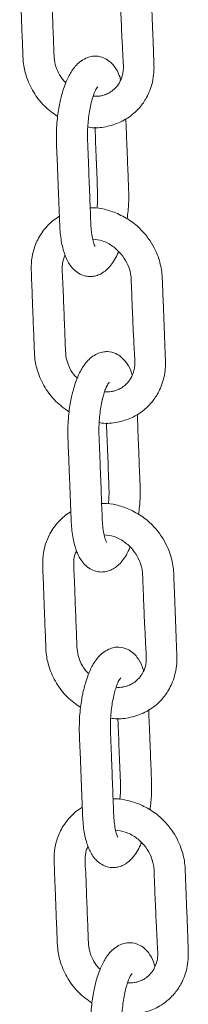
# Model space of a CAD drawing. Units: millimetres. Extents: x -173 to 16772, y 209 to 8222.
# Drawn here: x 13893 to 13937, y 1464 to 1716 of the extents above; entities that cross this region are included whole.
import ezdxf

# ---------------------------------------------------------------- set-up
doc = ezdxf.new("R2010")
doc.units = ezdxf.units.MM

msp = doc.modelspace()

# ---------------------------------------------------------------- linework, layer by layer
at = {"color": 7, "linetype": 'Continuous', "lineweight": 15}
for points, knots in [([(13900.5, 1741.4), (13900.43, 1741.36), (13899.28, 1740.71), (13897.26, 1738.99), (13895.4, 1736.43), (13894.36, 1734.18), (13893.65, 1732.05), (13893.19, 1729.3), (13893.36, 1725.87), (13893.48, 1722.26), (13893.62, 1718.53), (13893.76, 1714.84), (13893.89, 1711.41), (13894.04, 1708.21), (13894.09, 1704.99), (13894.87, 1701.33), (13896.66, 1697.44), (13899.42, 1693.82), (13901.82, 1692.09), (13902.99, 1691.25)], [0, 0, 0, 0, 0.004406, 0.073347, 0.144885, 0.177877, 0.210474, 0.268605, 0.330204, 0.3945, 0.463966, 0.532345, 0.594315, 0.649874, 0.705182, 0.768714, 0.847244, 0.925719, 1, 1, 1, 1]), ([(13910.73, 1688.55), (13910.96, 1688.5), (13912.5, 1688.18), (13915.39, 1688.53), (13918.56, 1689.45), (13920.92, 1690.76), (13922.51, 1691.96), (13923.79, 1693.21), (13924.8, 1694.45), (13925.68, 1695.81), (13926.52, 1697.45), (13927.24, 1699.51), (13927.66, 1701.69), (13927.76, 1703.74), (13927.68, 1705.45), (13927.59, 1708.08), (13927.45, 1711.68), (13927.27, 1716.27), (13927.11, 1720.6), (13926.97, 1724.06), (13926.88, 1726.68), (13926.57, 1728.63), (13926.02, 1730.64), (13925.15, 1732.82), (13923.77, 1735.25), (13921.74, 1737.8), (13918.95, 1740.31), (13916.63, 1741.49), (13915.4, 1742.12)], [0, 0, 0, 0, 0.010364, 0.067441, 0.124815, 0.15641, 0.187296, 0.213935, 0.236295, 0.258786, 0.286338, 0.318942, 0.356577, 0.384452, 0.408545, 0.431012, 0.498396, 0.565768, 0.631781, 0.689255, 0.717561, 0.746347, 0.77368, 0.806406, 0.84534, 0.890537, 0.942068, 1, 1, 1, 1]), ([(13909.05, 1735.54), (13909.87, 1735.44), (13911.64, 1735.22), (13914.24, 1733.82), (13916.4, 1731.83), (13917.87, 1729.59), (13918.62, 1727.58), (13918.93, 1725.85), (13918.96, 1724.23), (13919.07, 1721.75), (13919.2, 1718.18), (13919.4, 1713.62), (13919.57, 1709.92), (13919.71, 1707.33), (13919.79, 1705.89), (13919.84, 1704.92), (13919.87, 1704.43)], [0, 0, 0, 0, 0.0719287, 0.1540216, 0.2301484, 0.2988828, 0.361218, 0.3994079, 0.4416136, 0.4957436, 0.6059584, 0.7403561, 0.8786402, 0.9179538, 0.9585527, 1, 1, 1, 1]), ([(13905.09, 1699.9), (13904.77, 1700.21), (13903.86, 1701.12), (13902.91, 1702.93), (13902.15, 1705.16), (13902.03, 1707.72), (13901.92, 1710.7), (13901.79, 1714.07), (13901.66, 1717.54), (13901.51, 1721.06), (13901.41, 1724.55), (13901.16, 1727.69), (13901.33, 1730.04), (13901.8, 1731.06), (13901.96, 1731.4)], [0, 0, 0, 0, 0.038482, 0.111373, 0.175773, 0.249168, 0.347302, 0.451568, 0.558951, 0.667412, 0.776966, 0.883858, 0.960174, 1, 1, 1, 1]), ([(13910.23, 1706.17), (13909.72, 1705.9), (13908.74, 1705.37), (13907.55, 1704.19), (13906.63, 1702.98), (13905.76, 1701.49), (13905.02, 1699.85), (13904.37, 1697.98), (13903.9, 1696.29), (13903.52, 1694.63), (13903.18, 1692.81), (13902.9, 1690.68), (13902.7, 1688.25), (13902.64, 1684.89), (13902.86, 1680.93), (13903.02, 1676.22), (13903.19, 1672.14), (13903.32, 1668.65), (13903.44, 1665.77), (13903.54, 1662.39), (13903.92, 1658.88), (13904.66, 1656.17), (13905.43, 1654.37), (13906.19, 1653.06), (13907.28, 1651.78), (13908.66, 1650.82), (13910.13, 1650.29), (13911.58, 1650.18), (13912.85, 1650.39), (13914.08, 1650.87), (13915.24, 1651.63), (13916.41, 1652.75), (13917.47, 1654.24), (13918.2, 1655.53), (13918.54, 1656.39), (13918.62, 1656.59)], [0, 0, 0, 0, 0.028313, 0.053553, 0.075832, 0.095364, 0.127596, 0.15417, 0.175957, 0.195619, 0.218231, 0.243935, 0.272747, 0.304655, 0.365421, 0.424007, 0.481674, 0.519371, 0.555403, 0.590315, 0.644236, 0.693047, 0.715243, 0.738641, 0.765994, 0.795414, 0.820406, 0.841376, 0.861018, 0.880701, 0.904176, 0.931437, 0.960594, 0.99116, 1, 1, 1, 1]), ([(13919.16, 1700.69), (13919.06, 1701.06), (13918.68, 1702.38), (13917.8, 1703.86), (13916.39, 1705.38), (13914.83, 1706.38), (13913.16, 1706.78), (13911.55, 1706.67), (13910.68, 1706.34), (13910.23, 1706.17)], [0, 0, 0, 0, 0.087266, 0.309537, 0.429137, 0.576857, 0.76775, 0.879107, 1, 1, 1, 1]), ([(13919.87, 1704.43), (13919.88, 1703.98), (13919.89, 1703.1), (13919.61, 1701.54), (13918.96, 1699.92), (13917.86, 1698.49), (13916.71, 1697.56), (13915.67, 1697.01), (13914.86, 1696.71), (13914.27, 1696.56), (13913.43, 1696.39), (13912.7, 1696.41), (13912.11, 1696.42)], [0, 0, 0, 0, 0.0997998, 0.1937084, 0.3623553, 0.5062446, 0.6254402, 0.7198747, 0.7894236, 0.83394, 0.8656833, 1, 1, 1, 1]), ([(13911.61, 1694.72), (13911.74, 1695.21), (13911.99, 1696.15), (13912.47, 1697.45), (13912.94, 1698.39), (13913.23, 1698.76), (13913.32, 1698.85), (13913.31, 1698.85), (13913.3, 1698.84)], [0, 0, 0, 0, 0.215406, 0.40449, 0.707662, 0.918645, 0.99183, 1, 1, 1, 1]), ([(13912.55, 1657.91), (13912.56, 1657.91), (13912.6, 1657.9), (13912.4, 1658.28), (13912.2, 1658.92), (13911.95, 1659.9), (13911.72, 1661.18), (13911.55, 1662.72), (13911.41, 1665.98), (13911.22, 1671.35), (13910.99, 1677.1), (13910.82, 1681.47), (13910.71, 1684.18), (13910.62, 1686.69), (13910.73, 1688.99), (13910.93, 1691.03), (13911.22, 1692.99), (13911.48, 1694.14), (13911.61, 1694.72)], [0, 0, 0, 0, 0.015272, 0.060994, 0.102489, 0.134429, 0.190709, 0.22309, 0.259154, 0.430603, 0.614211, 0.679051, 0.746346, 0.809665, 0.856491, 0.903902, 0.951778, 1, 1, 1, 1]), ([(13912.59, 1688.48), (13912.59, 1688.41), (13912.7, 1685.71), (13912.89, 1680.33), (13913.16, 1674.48), (13913.26, 1670.64), (13913.23, 1669.03), (13913.11, 1668.07), (13913.07, 1667.7)], [0, 0, 0, 0, 0.009595, 0.395464, 0.778275, 0.865488, 0.949394, 1, 1, 1, 1]), ([(13920.83, 1664.96), (13920.92, 1665.67), (13921.17, 1667.65), (13921.3, 1670.98), (13921.12, 1674.58), (13920.99, 1678.15), (13920.85, 1681.7), (13920.71, 1685.28), (13920.6, 1688.25), (13920.53, 1690.02), (13920.5, 1690.59)], [0, 0, 0, 0, 0.08031, 0.225116, 0.370833, 0.509804, 0.64715, 0.791859, 0.933439, 1, 1, 1, 1]), ([(13903.44, 1665.67), (13903.37, 1665.63), (13902.22, 1664.97), (13900.2, 1663.25), (13898.34, 1660.7), (13897.29, 1658.45), (13896.59, 1656.32), (13896.12, 1653.56), (13896.29, 1650.13), (13896.41, 1646.52), (13896.56, 1642.79), (13896.7, 1639.1), (13896.83, 1635.67), (13896.97, 1632.48), (13897.03, 1629.26), (13897.81, 1625.59), (13899.6, 1621.71), (13902.35, 1618.08), (13904.76, 1616.36), (13905.93, 1615.52)], [0, 0, 0, 0, 0.004407, 0.0733442, 0.1448839, 0.1778771, 0.2104729, 0.2686036, 0.3302037, 0.3944983, 0.4639657, 0.5323451, 0.5943144, 0.6498729, 0.7051816, 0.7687133, 0.8472439, 0.9257191, 1, 1, 1, 1]), ([(13918.33, 1666.38), (13917.24, 1666.78), (13915.18, 1667.52), (13912.79, 1667.88), (13911.58, 1667.82), (13911.35, 1667.81)], [0, 0, 0, 0, 0.480971, 0.9024391, 1, 1, 1, 1]), ([(13913.66, 1612.81), (13913.9, 1612.76), (13915.44, 1612.44), (13918.33, 1612.79), (13921.5, 1613.72), (13923.85, 1615.02), (13925.45, 1616.22), (13926.72, 1617.47), (13927.73, 1618.72), (13928.62, 1620.07), (13929.46, 1621.71), (13930.18, 1623.77), (13930.6, 1625.95), (13930.7, 1628), (13930.62, 1629.72), (13930.53, 1632.34), (13930.39, 1635.95), (13930.21, 1640.53), (13930.05, 1644.87), (13929.9, 1648.33), (13929.82, 1650.95), (13929.5, 1652.89), (13928.96, 1654.91), (13928.08, 1657.08), (13926.71, 1659.51), (13924.68, 1662.06), (13921.89, 1664.57), (13919.56, 1665.75), (13918.33, 1666.38)], [0, 0, 0, 0, 0.010361, 0.067441, 0.124816, 0.156411, 0.187295, 0.213934, 0.236293, 0.258784, 0.286336, 0.318941, 0.356576, 0.384451, 0.408542, 0.43101, 0.498394, 0.565766, 0.631779, 0.689253, 0.71756, 0.746345, 0.773679, 0.806406, 0.845339, 0.890537, 0.942065, 1, 1, 1, 1]), ([(13911.99, 1659.8), (13912.81, 1659.7), (13914.58, 1659.49), (13917.18, 1658.09), (13919.34, 1656.09), (13920.81, 1653.85), (13921.56, 1651.85), (13921.87, 1650.12), (13921.9, 1648.5), (13922.01, 1646.01), (13922.14, 1642.44), (13922.33, 1637.88), (13922.51, 1634.18), (13922.65, 1631.59), (13922.73, 1630.15), (13922.78, 1629.18), (13922.81, 1628.69)], [0, 0, 0, 0, 0.071928, 0.154027, 0.230154, 0.298885, 0.36122, 0.399411, 0.441615, 0.495746, 0.605959, 0.740358, 0.878641, 0.917954, 0.958554, 1, 1, 1, 1]), ([(13908.03, 1624.17), (13907.71, 1624.48), (13906.79, 1625.38), (13905.85, 1627.2), (13905.09, 1629.42), (13904.97, 1631.98), (13904.86, 1634.96), (13904.73, 1638.33), (13904.6, 1641.8), (13904.45, 1645.32), (13904.34, 1648.81), (13904.1, 1651.95), (13904.27, 1654.31), (13904.74, 1655.32), (13904.9, 1655.67)], [0, 0, 0, 0, 0.038481, 0.111374, 0.17577, 0.249166, 0.347302, 0.451566, 0.558951, 0.667413, 0.776967, 0.883857, 0.960175, 1, 1, 1, 1]), ([(13913.17, 1630.44), (13912.65, 1630.16), (13911.68, 1629.63), (13910.49, 1628.46), (13909.57, 1627.25), (13908.69, 1625.76), (13907.96, 1624.12), (13907.31, 1622.24), (13906.83, 1620.55), (13906.45, 1618.9), (13906.12, 1617.07), (13905.83, 1614.94), (13905.64, 1612.52), (13905.58, 1609.16), (13905.8, 1605.19), (13905.96, 1600.48), (13906.13, 1596.4), (13906.26, 1592.92), (13906.38, 1590.03), (13906.48, 1586.65), (13906.86, 1583.15), (13907.6, 1580.43), (13908.36, 1578.63), (13909.12, 1577.32), (13910.22, 1576.05), (13911.6, 1575.08), (13913.07, 1574.55), (13914.51, 1574.45), (13915.78, 1574.66), (13917.01, 1575.14), (13918.18, 1575.89), (13919.35, 1577.01), (13920.41, 1578.5), (13921.14, 1579.79), (13921.48, 1580.66), (13921.56, 1580.85)], [0, 0, 0, 0, 0.028312, 0.053553, 0.075832, 0.095364, 0.127595, 0.15417, 0.175956, 0.195619, 0.21823, 0.243935, 0.272746, 0.304655, 0.365421, 0.424007, 0.481673, 0.519371, 0.555402, 0.590315, 0.644236, 0.693047, 0.715243, 0.738641, 0.765995, 0.795414, 0.820407, 0.841376, 0.861017, 0.880701, 0.904176, 0.931438, 0.960595, 0.99116, 1, 1, 1, 1]), ([(13922.1, 1624.95), (13921.99, 1625.33), (13921.62, 1626.65), (13920.74, 1628.12), (13919.33, 1629.64), (13917.77, 1630.65), (13916.1, 1631.05), (13914.49, 1630.93), (13913.62, 1630.61), (13913.17, 1630.44)], [0, 0, 0, 0, 0.087263, 0.309539, 0.429134, 0.576857, 0.767751, 0.879103, 1, 1, 1, 1]), ([(13922.81, 1628.69), (13922.82, 1628.24), (13922.83, 1627.37), (13922.55, 1625.8), (13921.9, 1624.18), (13920.8, 1622.76), (13919.64, 1621.83), (13918.61, 1621.27), (13917.79, 1620.97), (13917.21, 1620.83), (13916.35, 1620.65), (13915.61, 1620.67), (13915, 1620.69)], [0, 0, 0, 0, 0.099456, 0.193033, 0.361092, 0.504482, 0.623258, 0.717364, 0.786654, 0.831015, 0.862649, 1, 1, 1, 1]), ([(13914.55, 1618.98), (13914.68, 1619.48), (13914.93, 1620.41), (13915.4, 1621.72), (13915.88, 1622.66), (13916.16, 1623.03), (13916.26, 1623.11), (13916.24, 1623.11), (13916.24, 1623.11)], [0, 0, 0, 0, 0.215407, 0.404492, 0.707666, 0.918651, 0.99183, 1, 1, 1, 1]), ([(13915.48, 1582.17), (13915.49, 1582.17), (13915.54, 1582.17), (13915.33, 1582.55), (13915.14, 1583.18), (13914.88, 1584.16), (13914.65, 1585.44), (13914.49, 1586.99), (13914.35, 1590.24), (13914.16, 1595.62), (13913.93, 1601.36), (13913.76, 1605.73), (13913.65, 1608.44), (13913.56, 1610.95), (13913.67, 1613.26), (13913.86, 1615.29), (13914.16, 1617.25), (13914.42, 1618.4), (13914.55, 1618.98)], [0, 0, 0, 0, 0.01527, 0.060993, 0.102488, 0.134427, 0.190707, 0.223089, 0.259152, 0.430601, 0.614211, 0.67905, 0.746345, 0.809664, 0.85649, 0.903902, 0.951778, 1, 1, 1, 1]), ([(13915.53, 1612.74), (13915.53, 1612.67), (13915.63, 1609.98), (13915.83, 1604.59), (13916.09, 1598.74), (13916.2, 1594.91), (13916.17, 1593.3), (13916.05, 1592.33), (13916.01, 1591.97)], [0, 0, 0, 0, 0.009595, 0.395465, 0.778278, 0.865487, 0.949394, 1, 1, 1, 1]), ([(13923.77, 1589.22), (13923.86, 1589.93), (13924.11, 1591.91), (13924.23, 1595.24), (13924.06, 1598.84), (13923.93, 1602.41), (13923.79, 1605.96), (13923.65, 1609.54), (13923.53, 1612.52), (13923.46, 1614.29), (13923.44, 1614.85)], [0, 0, 0, 0, 0.080308, 0.225117, 0.370831, 0.509805, 0.647148, 0.79186, 0.933439, 1, 1, 1, 1]), ([(13906.38, 1589.93), (13906.31, 1589.89), (13905.15, 1589.23), (13903.14, 1587.51), (13901.28, 1584.96), (13900.23, 1582.71), (13899.53, 1580.58), (13899.06, 1577.82), (13899.23, 1574.39), (13899.35, 1570.78), (13899.5, 1567.05), (13899.64, 1563.36), (13899.77, 1559.93), (13899.91, 1556.74), (13899.97, 1553.52), (13900.75, 1549.85), (13902.54, 1545.97), (13905.29, 1542.34), (13907.7, 1540.62), (13908.87, 1539.78)], [0, 0, 0, 0, 0.00441, 0.073347, 0.144887, 0.177879, 0.210476, 0.268607, 0.330206, 0.394501, 0.463967, 0.532346, 0.594316, 0.649875, 0.705183, 0.768714, 0.847245, 0.925719, 1, 1, 1, 1]), ([(13921.27, 1590.64), (13920.17, 1591.04), (13918.11, 1591.79), (13915.73, 1592.15), (13914.52, 1592.08), (13914.29, 1592.07)], [0, 0, 0, 0, 0.481002, 0.902438, 1, 1, 1, 1]), ([(13916.6, 1537.07), (13916.84, 1537.02), (13918.38, 1536.71), (13921.26, 1537.05), (13924.43, 1537.98), (13926.79, 1539.29), (13928.39, 1540.48), (13929.66, 1541.73), (13930.67, 1542.98), (13931.56, 1544.33), (13932.39, 1545.97), (13933.12, 1548.04), (13933.53, 1550.22), (13933.64, 1552.26), (13933.55, 1553.98), (13933.47, 1556.6), (13933.33, 1560.21), (13933.15, 1564.8), (13932.98, 1569.13), (13932.84, 1572.59), (13932.75, 1575.21), (13932.44, 1577.15), (13931.89, 1579.17), (13931.02, 1581.35), (13929.65, 1583.78), (13927.61, 1586.33), (13924.82, 1588.83), (13922.5, 1590.02), (13921.27, 1590.64)], [0, 0, 0, 0, 0.010361, 0.067441, 0.124816, 0.156411, 0.187296, 0.213935, 0.236295, 0.258786, 0.286338, 0.318941, 0.356577, 0.384452, 0.408545, 0.431012, 0.498397, 0.565768, 0.631782, 0.689255, 0.717562, 0.746348, 0.773681, 0.806408, 0.845342, 0.89054, 0.942068, 1, 1, 1, 1]), ([(13914.92, 1584.06), (13915.75, 1583.96), (13917.52, 1583.75), (13920.12, 1582.35), (13922.28, 1580.36), (13923.75, 1578.11), (13924.49, 1576.11), (13924.8, 1574.38), (13924.84, 1572.76), (13924.94, 1570.28), (13925.08, 1566.71), (13925.27, 1562.15), (13925.45, 1558.44), (13925.59, 1555.86), (13925.66, 1554.42), (13925.72, 1553.45), (13925.75, 1552.96)], [0, 0, 0, 0, 0.071929, 0.154022, 0.230148, 0.298883, 0.36122, 0.399408, 0.441614, 0.495743, 0.605958, 0.740356, 0.87864, 0.917954, 0.958553, 1, 1, 1, 1]), ([(13910.96, 1548.43), (13910.65, 1548.74), (13909.73, 1549.64), (13908.78, 1551.46), (13908.03, 1553.68), (13907.9, 1556.24), (13907.8, 1559.22), (13907.67, 1562.59), (13907.53, 1566.07), (13907.39, 1569.58), (13907.28, 1573.08), (13907.04, 1576.21), (13907.21, 1578.57), (13907.67, 1579.58), (13907.83, 1579.93)], [0, 0, 0, 0, 0.038487, 0.111378, 0.175775, 0.24917, 0.347303, 0.451568, 0.558951, 0.667411, 0.776965, 0.883856, 0.960171, 1, 1, 1, 1]), ([(13916.11, 1554.7), (13915.59, 1554.42), (13914.62, 1553.89), (13913.42, 1552.72), (13912.51, 1551.51), (13911.63, 1550.02), (13910.9, 1548.38), (13910.25, 1546.5), (13909.77, 1544.81), (13909.39, 1543.16), (13909.06, 1541.33), (13908.77, 1539.2), (13908.58, 1536.78), (13908.51, 1533.42), (13908.74, 1529.46), (13908.9, 1524.75), (13909.06, 1520.67), (13909.19, 1517.18), (13909.32, 1514.29), (13909.41, 1510.91), (13909.8, 1507.41), (13910.53, 1504.69), (13911.3, 1502.9), (13912.06, 1501.59), (13913.16, 1500.31), (13914.54, 1499.34), (13916.01, 1498.82), (13917.45, 1498.71), (13918.72, 1498.92), (13919.95, 1499.4), (13921.12, 1500.15), (13922.28, 1501.27), (13923.34, 1502.76), (13924.08, 1504.05), (13924.42, 1504.92), (13924.5, 1505.12)], [0, 0, 0, 0, 0.028313, 0.053553, 0.075832, 0.095364, 0.127595, 0.15417, 0.175957, 0.195619, 0.218231, 0.243935, 0.272747, 0.304655, 0.365421, 0.424007, 0.481673, 0.51937, 0.555403, 0.590314, 0.644236, 0.693047, 0.715243, 0.738641, 0.765995, 0.795414, 0.820406, 0.841376, 0.861018, 0.880701, 0.904176, 0.931437, 0.960594, 0.99116, 1, 1, 1, 1]), ([(13925.04, 1549.22), (13924.93, 1549.59), (13924.56, 1550.91), (13923.68, 1552.39), (13922.27, 1553.91), (13920.71, 1554.91), (13919.04, 1555.31), (13917.43, 1555.2), (13916.56, 1554.87), (13916.11, 1554.7)], [0, 0, 0, 0, 0.087266, 0.309537, 0.429137, 0.576862, 0.767756, 0.879107, 1, 1, 1, 1]), ([(13925.75, 1552.96), (13925.76, 1552.5), (13925.77, 1551.63), (13925.49, 1550.06), (13924.84, 1548.45), (13923.73, 1547.02), (13922.58, 1546.09), (13921.55, 1545.54), (13920.73, 1545.24), (13920.15, 1545.09), (13919.29, 1544.92), (13918.55, 1544.93), (13917.94, 1544.95)], [0, 0, 0, 0, 0.09945, 0.19303, 0.361087, 0.504481, 0.62326, 0.717351, 0.786656, 0.831016, 0.862649, 1, 1, 1, 1]), ([(13917.49, 1543.24), (13917.62, 1543.74), (13917.87, 1544.68), (13918.34, 1545.98), (13918.82, 1546.92), (13919.1, 1547.29), (13919.2, 1547.37), (13919.18, 1547.37), (13919.18, 1547.37)], [0, 0, 0, 0, 0.215406, 0.404489, 0.707662, 0.918645, 0.99183, 1, 1, 1, 1]), ([(13918.42, 1506.44), (13918.43, 1506.44), (13918.48, 1506.43), (13918.27, 1506.81), (13918.08, 1507.45), (13917.82, 1508.43), (13917.59, 1509.71), (13917.43, 1511.25), (13917.29, 1514.5), (13917.1, 1519.88), (13916.87, 1525.62), (13916.7, 1529.99), (13916.59, 1532.7), (13916.5, 1535.22), (13916.6, 1537.52), (13916.8, 1539.55), (13917.1, 1541.52), (13917.36, 1542.67), (13917.49, 1543.24)], [0, 0, 0, 0, 0.0152719, 0.0609943, 0.1024893, 0.134429, 0.1907086, 0.2230896, 0.2591537, 0.4306029, 0.6142114, 0.6790508, 0.7463456, 0.8096652, 0.8564914, 0.9039022, 0.9517782, 1, 1, 1, 1]), ([(13918.46, 1537), (13918.47, 1536.94), (13918.57, 1534.24), (13918.77, 1528.86), (13919.03, 1523), (13919.14, 1519.17), (13919.11, 1517.56), (13918.99, 1516.59), (13918.95, 1516.23)], [0, 0, 0, 0, 0.009595, 0.395464, 0.778276, 0.865488, 0.949394, 1, 1, 1, 1]), ([(13926.71, 1513.48), (13926.8, 1514.19), (13927.04, 1516.18), (13927.17, 1519.5), (13926.99, 1523.1), (13926.87, 1526.67), (13926.72, 1530.23), (13926.59, 1533.8), (13926.47, 1536.78), (13926.4, 1538.55), (13926.38, 1539.12)], [0, 0, 0, 0, 0.08031, 0.225116, 0.370833, 0.509804, 0.64715, 0.791859, 0.933439, 1, 1, 1, 1]), ([(13909.31, 1514.19), (13909.24, 1514.15), (13908.09, 1513.5), (13906.08, 1511.78), (13904.22, 1509.22), (13903.17, 1506.97), (13902.47, 1504.84), (13902, 1502.09), (13902.17, 1498.66), (13902.29, 1495.05), (13902.44, 1491.32), (13902.58, 1487.63), (13902.71, 1484.2), (13902.85, 1481), (13902.91, 1477.78), (13903.68, 1474.12), (13905.48, 1470.23), (13908.23, 1466.61), (13910.64, 1464.88), (13911.81, 1464.04)], [0, 0, 0, 0, 0.004407, 0.073344, 0.144884, 0.177877, 0.210473, 0.268604, 0.330205, 0.394499, 0.463967, 0.532346, 0.594316, 0.649874, 0.705183, 0.768714, 0.847246, 0.925719, 1, 1, 1, 1]), ([(13924.21, 1514.91), (13923.11, 1515.3), (13921.05, 1516.05), (13918.66, 1516.41), (13917.45, 1516.35), (13917.23, 1516.33)], [0, 0, 0, 0, 0.481003, 0.902439, 1, 1, 1, 1]), ([(13919.54, 1461.34), (13919.78, 1461.29), (13921.32, 1460.97), (13924.2, 1461.32), (13927.37, 1462.24), (13929.73, 1463.55), (13931.33, 1464.75), (13932.6, 1466), (13933.61, 1467.24), (13934.5, 1468.59), (13935.33, 1470.24), (13936.06, 1472.3), (13936.47, 1474.48), (13936.57, 1476.53), (13936.49, 1478.24), (13936.41, 1480.87), (13936.27, 1484.47), (13936.09, 1489.06), (13935.92, 1493.39), (13935.78, 1496.85), (13935.69, 1499.47), (13935.38, 1501.42), (13934.83, 1503.43), (13933.96, 1505.61), (13932.58, 1508.04), (13930.55, 1510.59), (13927.76, 1513.1), (13925.44, 1514.28), (13924.21, 1514.91)], [0, 0, 0, 0, 0.010361, 0.067441, 0.124816, 0.156408, 0.187295, 0.213934, 0.236293, 0.258784, 0.286336, 0.31894, 0.356576, 0.384451, 0.408542, 0.43101, 0.498394, 0.565767, 0.631779, 0.689254, 0.71756, 0.746345, 0.773679, 0.806405, 0.845339, 0.890537, 0.942068, 1, 1, 1, 1]), ([(13917.86, 1508.33), (13918.69, 1508.23), (13920.45, 1508.01), (13923.05, 1506.61), (13925.22, 1504.62), (13926.69, 1502.38), (13927.43, 1500.37), (13927.74, 1498.64), (13927.78, 1497.02), (13927.88, 1494.54), (13928.01, 1490.97), (13928.21, 1486.41), (13928.39, 1482.71), (13928.52, 1480.12), (13928.6, 1478.68), (13928.66, 1477.71), (13928.69, 1477.22)], [0, 0, 0, 0, 0.071929, 0.154021, 0.230154, 0.298885, 0.36122, 0.39941, 0.441616, 0.495745, 0.605959, 0.740358, 0.87864, 0.917954, 0.958554, 1, 1, 1, 1]), ([(13913.9, 1472.69), (13913.58, 1473), (13912.67, 1473.91), (13911.72, 1475.72), (13910.97, 1477.95), (13910.84, 1480.51), (13910.74, 1483.49), (13910.6, 1486.86), (13910.47, 1490.33), (13910.33, 1493.85), (13910.22, 1497.34), (13909.98, 1500.48), (13910.15, 1502.83), (13910.61, 1503.85), (13910.77, 1504.19)], [0, 0, 0, 0, 0.038481, 0.111374, 0.175772, 0.249167, 0.347303, 0.451566, 0.558952, 0.667413, 0.776968, 0.883858, 0.960175, 1, 1, 1, 1]), ([(13919.04, 1478.96), (13918.53, 1478.69), (13917.56, 1478.16), (13916.36, 1476.98), (13915.44, 1475.77), (13914.57, 1474.28), (13913.84, 1472.64), (13913.18, 1470.77), (13912.71, 1469.08), (13912.33, 1467.42), (13912, 1465.6), (13911.71, 1463.47), (13911.51, 1461.04), (13911.45, 1457.68), (13911.68, 1453.72), (13911.84, 1449.01), (13912, 1444.93), (13912.13, 1441.44), (13912.25, 1438.56), (13912.35, 1435.18), (13912.74, 1431.67), (13913.47, 1428.96), (13914.24, 1427.16), (13915, 1425.85), (13916.1, 1424.57), (13917.47, 1423.6), (13918.95, 1423.08), (13920.39, 1422.97), (13921.66, 1423.18), (13922.89, 1423.66), (13924.06, 1424.42), (13925.22, 1425.54), (13926.28, 1427.02), (13927.01, 1428.32), (13927.36, 1429.18), (13927.44, 1429.38)], [0, 0, 0, 0, 0.028312, 0.053553, 0.075832, 0.095364, 0.127595, 0.15417, 0.175956, 0.195619, 0.21823, 0.243935, 0.272746, 0.304655, 0.365422, 0.424007, 0.481673, 0.519371, 0.555403, 0.590315, 0.644236, 0.693047, 0.715243, 0.738641, 0.765995, 0.795414, 0.820408, 0.841376, 0.861018, 0.8807, 0.904176, 0.931437, 0.960594, 0.99116, 1, 1, 1, 1]), ([(13927.98, 1473.48), (13927.87, 1473.85), (13927.49, 1475.17), (13926.61, 1476.65), (13925.21, 1478.17), (13923.65, 1479.17), (13921.98, 1479.57), (13920.37, 1479.46), (13919.5, 1479.13), (13919.04, 1478.96)], [0, 0, 0, 0, 0.087263, 0.309538, 0.429134, 0.576857, 0.767751, 0.879108, 1, 1, 1, 1]), ([(13928.69, 1477.22), (13928.69, 1476.77), (13928.71, 1475.89), (13928.43, 1474.33), (13927.77, 1472.71), (13926.67, 1471.28), (13925.52, 1470.35), (13924.49, 1469.8), (13923.67, 1469.5), (13923.09, 1469.35), (13922.23, 1469.18), (13921.48, 1469.2), (13920.88, 1469.21)], [0, 0, 0, 0, 0.0994535, 0.1930294, 0.3610868, 0.5044743, 0.6232489, 0.7173542, 0.7866571, 0.8310174, 0.8626506, 1, 1, 1, 1]), ([(13920.42, 1467.51), (13920.56, 1468), (13920.81, 1468.94), (13921.28, 1470.24), (13921.76, 1471.18), (13922.04, 1471.55), (13922.14, 1471.64), (13922.12, 1471.63), (13922.12, 1471.63)], [0, 0, 0, 0, 0.215407, 0.404492, 0.707666, 0.918651, 0.99183, 1, 1, 1, 1]), ([(13921.36, 1430.7), (13921.37, 1430.7), (13921.41, 1430.69), (13921.21, 1431.07), (13921.01, 1431.71), (13920.76, 1432.69), (13920.53, 1433.97), (13920.37, 1435.51), (13920.22, 1438.77), (13920.03, 1444.14), (13919.8, 1449.89), (13919.64, 1454.25), (13919.53, 1456.97), (13919.44, 1459.48), (13919.54, 1461.78), (13919.74, 1463.82), (13920.03, 1465.78), (13920.29, 1466.93), (13920.42, 1467.51)], [0, 0, 0, 0, 0.01527, 0.060993, 0.102488, 0.134427, 0.190707, 0.223089, 0.259152, 0.430601, 0.614212, 0.67905, 0.746345, 0.809664, 0.85649, 0.903902, 0.951778, 1, 1, 1, 1])]:
    msp.add_open_spline(points, degree=3, knots=knots, dxfattribs=at)

doc.saveas('drawing.dxf')
